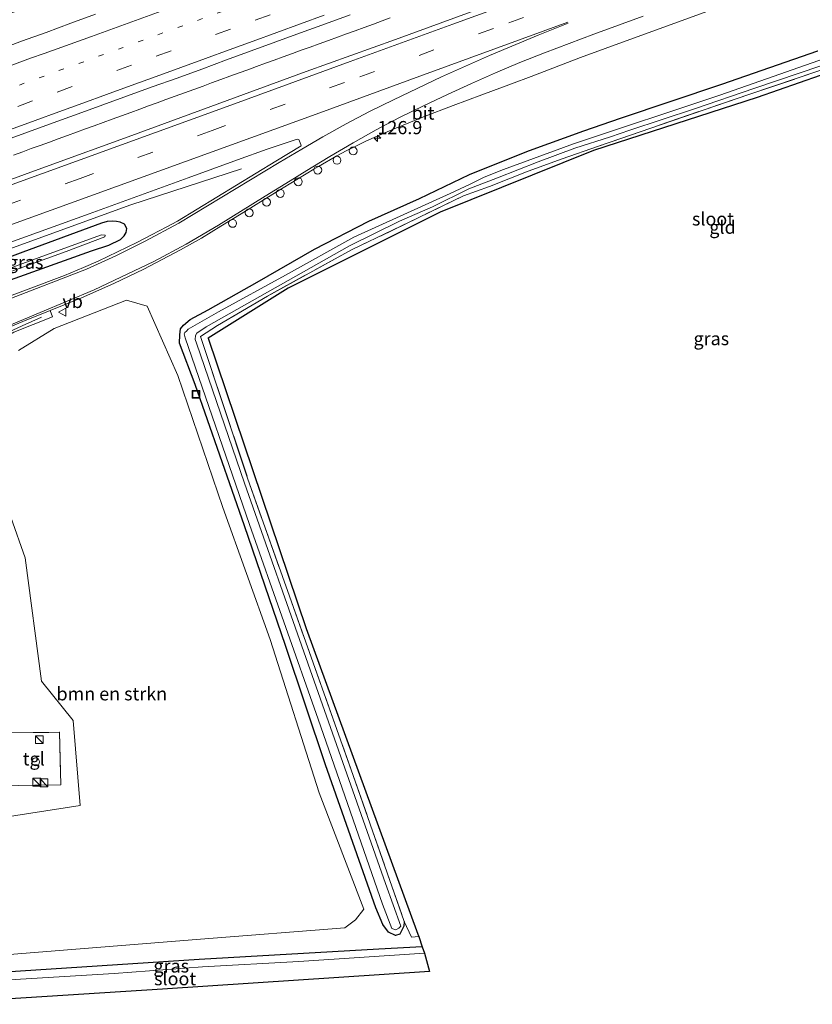
# Model space of a CAD drawing. Units: metres. Extents: x 220000 to 227663, y 518750 to 525002.
# Drawn here: x 221024 to 221174, y 521779 to 521966 of the extents above; entities that cross this region are included whole.
import ezdxf
from ezdxf.enums import TextEntityAlignment as Align

# ---------------------------------------------------------------- set-up
doc = ezdxf.new("R2010")
doc.units = ezdxf.units.M
for name, pattern in [('IE-TERREINAFSCHEIDING', [10, 8, -2]), ('VW-1-3_STREEP', [4, 1, -3]), ('VW-3-9_STREEP', [12, 3, -9])]:
    doc.linetypes.add(name, pattern=pattern)
doc.layers.get('0').update_dxf_attribs({"lineweight": 25})
for name, color, linetype, lineweight in [('B-ME-AL-OVERIG-L-B1', 7, 'Continuous', 18), ('B-ME-AL-OVERIG-S-B1', 7, 'Continuous', 18), ('B-ME-AM-KILOMETR-S-B1', 7, 'Continuous', 18), ('B-ME-BV-GELEIDECONSTRUCTIE-GELEIDERAIL-L-B1', 213, 'BV-GELEIDERAIL', 18), ('B-ME-GR-BOMENSTRUIKEN-GV-B6', 93, 'Continuous', 18), ('B-ME-GW-INSTEEKWATERGANG-L-B1', 10, 'Continuous', 25), ('B-ME-IE-GRASLAND-GV-B6', 93, 'Continuous', 18), ('B-ME-IE-GRONDWERKLIJN-GROND_INGERICHT-GV-B6', 253, 'Continuous', 18), ('B-ME-IE-INRICHTINGSELEMENT-S-B1', 253, 'Continuous', 18), ('B-ME-IE-TERREINAFSCHEIDING-RASTERHEKWERK-L-B1', 8, 'IE-TERREINAFSCHEIDING', 18), ('B-ME-KG-KADASTRAAL-OPNAMEDTMGRENS-L-B1', 10, 'Continuous', 25), ('B-ME-OG-BEBOUWING-S-B1', 173, 'Continuous', 18), ('B-ME-OG-WATER-GV-B6', 153, 'Continuous', 18), ('B-ME-VH-VERH_SOORT-BETON-OVERIG-GV-B6', 8, 'IE-TERREINAFSCHEIDING-NATUURLIJK-HOUTWAL', 18), ('B-ME-VH-VERH_SOORT-BITUMEN-GV-B6', 8, 'IE-TERREINAFSCHEIDING-NATUURLIJK-HOUTWAL', 18), ('B-ME-VH-VERH_SOORT-TEGELS-GV-B6', 8, 'Continuous', 18), ('B-ME-VW-MARKERING-13STREEP-045-L-B1', 255, 'VW-1-3_STREEP', 18), ('B-ME-VW-MARKERING-39STREEP-015-L-B1', 255, 'VW-3-9_STREEP', 18), ('B-ME-VW-MARKERING-STREEP-015-L-B1', 7, 'Continuous', 18), ('B-ME-VW-MEUBILAIR_WEGMEUBILAIR-VERKEERSBORD-S-B1', 8, 'Continuous', 18)]:
    doc.layers.add(name, color=color, linetype=linetype, lineweight=lineweight)
doc.styles.add('NLCS-ISO', font='NLCS-ISO.TTF')
doc.linetypes.add('BV-GELEIDERAIL', pattern='A,10,-3,[108,NLCS.SHX,S=1,R=0,X=0,Y=0],-3', length=16)
doc.linetypes.add('IE-TERREINAFSCHEIDING-NATUURLIJK-HOUTWAL', pattern='A,7,-1.5,[67,NLCS.SHX,S=0.75,R=45,X=0,Y=0],-1.5,7,-1.5,[70,NLCS.SHX,S=0.75,R=0,X=0,Y=0],-1.5', length=20)

# ---------------------------------------------------------------- blocks, each defined once
blk = doc.blocks.new('dtb')
blk.add_circle((0, 0), 0.75)
blk = doc.blocks.new('kast')
blk.add_line((-0.75, -0.75), (0.75, 0.75))
blk.add_lwpolyline([(-0.75, 0.75), (0.75, 0.75), (0.75, -0.75), (-0.75, -0.75)], close=True)
blk = doc.blocks.new('put')
for p, q in [((0.75, 0.75), (-0.75, 0.75)), ((-0.75, 0.75), (-0.75, -0.75)), ((0.75, -0.75), (0.75, 0.75)), ((-0.75, -0.75), (0.75, -0.75))]:
    blk.add_line(p, q)
blk.add_lwpolyline([(-0.625, 0.625), (0.625, 0.625), (0.625, -0.625), (-0.625, -0.625)], close=True)
blk = doc.blocks.new('verkeersbord')
for p, q in [((0, 0.75), (-0.75, -0.625)), ((0.75, -0.625), (0, 0.75)), ((-0.75, -0.625), (0.75, -0.625))]:
    blk.add_line(p, q)
blk = doc.blocks.new('hecto')
for p, q in [((0, 0.625), (-0.625, 0)), ((0, -0.625), (0, 0.625)), ((-0.625, 0), (0.625, 0)), ((0.625, 0), (0, -0.625))]:
    blk.add_line(p, q)

msp = doc.modelspace()

# ---------------------------------------------------------------- linework, layer by layer
at = {"layer": 'B-ME-AL-OVERIG-L-B1'}
msp.add_polyline3d([(221027.8836, 521909.2948, 4.413), (221024.2309, 521907.709, 4.438), (221020.7943, 521906.0978, 4.432), (221017.793, 521903.8603, 4.385), (221014.9028, 521901.0552, 4.369), (221012.6511, 521898.2105, 4.358), (221010.6844, 521894.9221, 4.335), (221009.2085, 521891.237, 4.286), (221008.1975, 521887.6655, 4.24), (221007.392, 521883.8603, 4.227)], dxfattribs=at)
at = {"layer": 'B-ME-BV-GELEIDECONSTRUCTIE-GELEIDERAIL-L-B1'}
for points in [[(221094.1329, 521966.1575, 5.2067), (221092.5991, 521965.5903, 5.2125), (221090.9145, 521964.9761, 5.2141), (221089.1481, 521964.3313, 5.2182), (221087.4322, 521963.7105, 5.2193), (221085.7852, 521963.1078, 5.22), (221084.0781, 521962.4937, 5.2153), (221082.387, 521961.8789, 5.2112), (221080.6154, 521961.2383, 5.2091), (221078.8991, 521960.6145, 5.2088), (221077.1922, 521959.9982, 5.1968), (221075.5411, 521959.398, 5.1881), (221073.8068, 521958.7679, 5.1849), (221072.092, 521958.1358, 5.1832), (221070.4023, 521957.5232, 5.1782), (221068.7133, 521956.9001, 5.1778), (221067.0766, 521956.2982, 5.1722), (221065.4036, 521955.6812, 5.1643), (221063.6541, 521955.0462, 5.1584), (221061.9656, 521954.4324, 5.1562), (221060.1923, 521953.7901, 5.1529), (221058.5637, 521953.196, 5.1545), (221056.7905, 521952.5493, 5.1533), (221055.0184, 521951.9116, 5.1596), (221053.2897, 521951.2772, 5.1618), (221051.5059, 521950.6338, 5.1629), (221049.844, 521950.0384, 5.167), (221048.1854, 521949.4302, 5.169), (221046.5363, 521948.8199, 5.1742), (221044.8316, 521948.1931, 5.1791), (221043.0765, 521947.5602, 5.1769), (221041.2967, 521946.906, 5.1773), (221039.5772, 521946.2764, 5.1777), (221037.8707, 521945.6477, 5.1782), (221036.2124, 521945.0477, 5.1797), (221034.5354, 521944.4354, 5.181), (221032.8408, 521943.8176, 5.1773), (221031.07, 521943.1767, 5.1754), (221029.3932, 521942.5659, 5.173), (221027.6207, 521941.923, 5.1735), (221025.9415, 521941.3183, 5.1727), (221024.3116, 521940.7258, 5.1728), (221022.5458, 521940.0859, 5.1769)], [(220972.8036, 521904.518, 4.9617), (220987.228, 521909.729, 4.971), (221016.0385, 521920.186, 5.0145), (221044.849, 521930.643, 5.058), (221065.85, 521937.504, 4.324)]]:
    msp.add_polyline3d(points, dxfattribs=at)
at = {"layer": 'B-ME-GR-BOMENSTRUIKEN-GV-B6'}
for points in [[(221023.498, 521903.023, 4.303), (221030.264, 521907.179, 4.315), (221044.034, 521912.545, 4.303), (221047.944, 521911.389, 4.069), (221053.749, 521898.247, 3.838), (221062.342, 521873.175, 3.907), (221071.33, 521848.157, 3.943), (221080.649, 521819.008, 4.036), (221089.079, 521796.911, 4.132), (221087.547, 521794.875, 4.129), (221085.481, 521793.405, 4.129), (221058.099, 521791.249, 3.805), (221014.661, 521787.781, 3.82)], [(221016.417, 521813.722, 3.754), (221035.232, 521816.605, 3.862), (221033.902, 521832.766, 3.775), (221027.856, 521840.24, 3.613), (221024.792, 521863.653, 3.721), (221019.268, 521879.042, 4.087)]]:
    msp.add_polyline3d(points, dxfattribs=at)
at = {"layer": 'B-ME-GW-INSTEEKWATERGANG-L-B1'}
for points in [[(221096.789, 521794.595, 3.592), (221096.713, 521793.685, 3.643), (221095.959, 521792.196, 3.706), (221095.104, 521791.925, 3.865), (221093.799, 521792.571, 3.88), (221092.727, 521794.031, 3.892), (221091.358, 521797.212, 3.919), (221081.851, 521824.363, 3.844), (221074.225, 521846.961, 3.859), (221066.459, 521869.713, 3.742), (221057.06, 521896.567, 3.679), (221054.098, 521904.366, 3.679), (221054.157, 521905.988, 3.679), (221054.285, 521907.084, 3.679), (221054.88, 521907.783, 3.679), (221056.139, 521908.899, 3.613), (221059.533, 521910.701, 3.613), (221068.85, 521915.939, 3.613), (221079.743, 521922.245, 3.679), (221090.056, 521927.524, 3.703), (221099.695, 521931.833, 3.709), (221109.15, 521936.403, 3.73), (221113.759, 521938.271, 3.721), (221120.586, 521940.963, 3.736), (221130.868, 521944.728, 3.757), (221137.836, 521947.094, 3.76), (221157.106, 521953.543, 3.769), (221175.334, 521959.866, 3.736)], [(220974.412, 521898.873, 3.955), (220997.73, 521907.409, 4.003), (221017.7, 521914.875, 4.033), (221037.402, 521921.89, 4.126), (221040.693, 521923.022, 4.126), (221042.909, 521924.046, 4.126), (221043.602, 521924.791, 4.126), (221043.992, 521925.367, 4.126), (221044.058, 521926.15, 4.126), (221043.629, 521926.974, 4.126), (221042.837, 521927.328, 4.126), (221042.122, 521927.513, 4.126), (221041.278, 521927.543, 4.126), (221040.372, 521927.516, 4.126), (221039.247, 521927.174, 4.126), (221024.35, 521921.663, 4.096), (220996.46, 521911.234, 3.973), (220973.121, 521903.404, 4.066)], [(221100.206, 521789.797, 3.569), (221091.987, 521789.33, 3.688), (221057.855, 521787.406, 3.688), (221004.438, 521783.868, 3.679)]]:
    msp.add_polyline3d(points, dxfattribs=at)
at = {"layer": 'B-ME-IE-GRASLAND-GV-B6'}
for points in [[(221179.735, 521993.014, 4.769), (221162.831, 521986.821, 4.802), (221145.932, 521980.613, 4.76), (221129.028, 521974.418, 4.721), (221112.113, 521968.257, 4.71), (221095.095, 521962.064, 4.731), (221078.168, 521955.94, 4.731), (221063.14, 521950.45, 4.716), (221044.365, 521943.554, 4.69), (221029.321, 521938.108, 4.665), (221010.516, 521931.299, 4.665), (220995.463, 521925.875, 4.656), (220976.658, 521919.064, 4.633), (220969.406, 521916.4447, 4.6272)], [(221038.1483, 521966.8342, 4.2719), (221033.4555, 521965.1105, 4.2613), (221028.7676, 521963.3705, 4.2634), (221024.0567, 521961.6947, 4.2557), (221019.3641, 521959.9681, 4.2565), (221014.6446, 521958.3164, 4.2454), (221009.9512, 521956.5922, 4.2356), (221005.2463, 521954.8985, 4.2374), (221000.5494, 521953.1855, 4.2429), (220995.8476, 521951.4836, 4.2436), (220991.1336, 521949.8164, 4.233), (220986.4424, 521948.0865, 4.2373), (220981.7384, 521946.3915, 4.2267), (220977.0359, 521944.6925, 4.2203), (220972.3332, 521942.9945, 4.2267), (220967.6307, 521941.2955, 4.2055), (220962.9167, 521939.6273, 4.1919), (220962.8126, 521939.5898, 4.192), (220961.246, 521945.089, 3.679), (220988.261, 521954.843, 3.829), (221009.992, 521962.858, 3.847), (221034.889, 521971.598, 3.874)], [(221029.535, 521910.589, 4.42), (221035.464, 521912.997, 4.376), (221041.591, 521915.73, 4.36), (221047.301, 521918.432, 4.342), (221054.292, 521922.093, 4.328), (221058.258, 521924.311, 4.348), (221061.914, 521926.592, 4.369), (221065.791, 521928.937, 4.348), (221072.299, 521933.022, 4.336), (221079.623, 521937.424, 4.339), (221080.477, 521937.918, 4.342), (221083.986, 521939.969, 4.371), (221085.769, 521940.92, 4.374), (221087.57, 521941.818, 4.375), (221089.388, 521942.671, 4.379), (221091.21, 521943.513, 4.382), (221094.886, 521945.107, 4.376), (221100.454, 521947.353, 4.376), (221106.058, 521949.5, 4.38), (221111.532, 521951.559, 4.37), (221117.166, 521953.625, 4.359), (221120.922, 521955.006, 4.358), (221130.258, 521958.606, 4.379), (221139.659, 521962.017, 4.398), (221156.569, 521968.196, 4.422)], [(221020.722, 521942.8064, 4.6245), (221025.4294, 521944.4926, 4.614), (221030.1223, 521946.2185, 4.6118), (221034.8219, 521947.9241, 4.6055), (221039.5145, 521949.6515, 4.6135), (221044.2185, 521951.3457, 4.6255), (221048.9237, 521953.0366, 4.6287), (221053.6293, 521954.729, 4.625), (221058.3302, 521956.4311, 4.6504), (221063.0213, 521958.1615, 4.6456), (221067.7198, 521959.872, 4.6345), (221072.4076, 521961.6103, 4.6387), (221077.1048, 521963.3254, 4.636), (221081.7995, 521965.0443, 4.6524), (221086.5031, 521966.7408, 4.6412)], [(221181.883, 521960.272, 2.902), (221156.7, 521951.472, 2.902), (221128.955, 521942.223, 2.902), (221115.65, 521937.387, 2.902), (221111.976, 521935.925, 2.902), (221109.274, 521934.587, 2.902), (221105.52, 521932.78, 2.902), (221087.221, 521924.513, 2.902), (221074.206, 521917.327, 2.902), (221061.471, 521910.325, 2.902), (221055.763, 521907.029, 2.902), (221055.395, 521906.686, 2.902), (221055.124, 521906.427, 2.902), (221054.954, 521906.161, 2.902), (221055.158, 521905.429, 2.902), (221067.397, 521869.941, 2.902), (221080.452, 521832.984, 2.902), (221092.676, 521797.9, 2.902), (221094.432, 521793.245, 2.902), (221095.186, 521792.98, 2.902), (221095.729, 521793.302, 2.902), (221096.122, 521793.705, 2.902), (221093.206, 521801.803, 2.902), (221078.91, 521842.38, 2.902), (221066.411, 521877.789, 2.902), (221057.296, 521904.379, 2.902), (221057.038, 521905.094, 2.902), (221057.148, 521905.84, 2.902), (221057.377, 521906.293, 2.902), (221059.156, 521907.494, 2.902), (221086.414, 521922.851, 2.902), (221095.871, 521927.522, 2.902), (221102.175, 521930.286, 2.902), (221109.062, 521933.682, 2.902), (221114.515, 521935.801, 2.902), (221122.234, 521938.814, 2.902), (221129.156, 521941.398, 2.902), (221135.968, 521943.562, 2.902), (221139.608, 521944.815, 2.902), (221151.893, 521948.878, 2.902), (221163.358, 521952.797, 2.902), (221180.015, 521958.456, 2.902)], [(221175.334, 521959.866, 3.736), (221157.106, 521953.543, 3.769), (221137.836, 521947.094, 3.76), (221130.868, 521944.728, 3.757), (221120.586, 521940.963, 3.736), (221113.759, 521938.271, 3.721), (221109.15, 521936.403, 3.73), (221099.695, 521931.833, 3.709), (221090.056, 521927.524, 3.703), (221079.743, 521922.245, 3.679), (221068.85, 521915.939, 3.613), (221059.533, 521910.701, 3.613), (221056.139, 521908.899, 3.613), (221054.88, 521907.783, 3.679), (221054.285, 521907.084, 3.679), (221054.157, 521905.988, 3.679), (221054.098, 521904.366, 3.679), (221057.06, 521896.567, 3.679), (221066.459, 521869.713, 3.742), (221074.225, 521846.961, 3.859), (221081.851, 521824.363, 3.844), (221091.358, 521797.212, 3.919), (221092.727, 521794.031, 3.892), (221093.799, 521792.571, 3.88), (221095.104, 521791.925, 3.865), (221095.959, 521792.196, 3.706), (221096.713, 521793.685, 3.643), (221096.789, 521794.595, 3.592), (221098.141, 521791.604, 3.691), (221099.529, 521791.719, 3.619), (221100.206, 521789.797, 3.569), (221091.987, 521789.33, 3.688), (221057.855, 521787.406, 3.688), (221004.438, 521783.868, 3.679)], [(221180.427, 521957.729, 3.424), (221162.232, 521951.595, 3.442), (221143.65, 521945.226, 3.427), (221133.663, 521941.802, 3.439), (221126.803, 521939.354, 3.391), (221120.345, 521937.03, 3.337), (221112.974, 521934.134, 3.322), (221108.03, 521932.368, 3.292), (221099.453, 521928.201, 3.274), (221086.756, 521922.091, 3.274), (221070.797, 521913.314, 3.286), (221061.303, 521907.714, 3.304), (221058.088, 521905.678, 3.37), (221067.028, 521878.784, 3.424), (221074.968, 521856.342, 3.445), (221087.097, 521822.337, 3.538), (221096.789, 521794.595, 3.592), (221096.713, 521793.685, 3.643), (221095.959, 521792.196, 3.706), (221095.104, 521791.925, 3.865), (221093.799, 521792.571, 3.88), (221092.727, 521794.031, 3.892), (221091.358, 521797.212, 3.919), (221081.851, 521824.363, 3.844), (221074.225, 521846.961, 3.859), (221066.459, 521869.713, 3.742), (221057.06, 521896.567, 3.679), (221054.098, 521904.366, 3.679), (221054.157, 521905.988, 3.679), (221054.285, 521907.084, 3.679), (221054.88, 521907.783, 3.679), (221056.139, 521908.899, 3.613), (221059.533, 521910.701, 3.613), (221068.85, 521915.939, 3.613), (221079.743, 521922.245, 3.679), (221090.056, 521927.524, 3.703), (221099.695, 521931.833, 3.709), (221109.15, 521936.403, 3.73), (221113.759, 521938.271, 3.721), (221120.586, 521940.963, 3.736), (221130.868, 521944.728, 3.757), (221137.836, 521947.094, 3.76), (221157.106, 521953.543, 3.769), (221175.334, 521959.866, 3.736)], [(221021.875, 521923.49, 4.416), (221036.925, 521928.921, 4.431), (221055.711, 521935.784, 4.468), (221065.118, 521939.179, 4.481), (221070.766, 521941.202, 4.489), (221076.447, 521943.138, 4.486), (221076.749, 521943.053, 4.392), (221076.797, 521942.951, 4.405), (221076.895, 521942.743, 4.396), (221077.132, 521942.096, 4.399), (221077.222, 521941.852, 4.435), (221072.41, 521938.951, 4.42), (221053.691, 521927.569, 4.342), (221051.715, 521926.458, 4.268), (221048.75, 521924.939, 4.267), (221045.986, 521923.474, 4.234), (221038.624, 521919.943, 4.286), (221035.882, 521918.737, 4.264), (221032.278, 521917.208, 4.228), (221012.509, 521909.827, 4.261)], [(220996.46, 521911.234, 3.973), (221024.35, 521921.663, 4.096), (221039.247, 521927.174, 4.126), (221040.372, 521927.516, 4.126), (221041.278, 521927.543, 4.126), (221042.122, 521927.513, 4.126), (221042.837, 521927.328, 4.126), (221043.629, 521926.974, 4.126), (221044.058, 521926.15, 4.126), (221043.992, 521925.367, 4.126), (221043.602, 521924.791, 4.126), (221042.909, 521924.046, 4.126), (221040.693, 521923.022, 4.126), (221037.402, 521921.89, 4.126), (221017.7, 521914.875, 4.033)], [(221017.7, 521914.875, 4.033), (221037.402, 521921.89, 4.126), (221040.693, 521923.022, 4.126), (221042.909, 521924.046, 4.126), (221043.602, 521924.791, 4.126), (221043.992, 521925.367, 4.126), (221044.058, 521926.15, 4.126), (221043.629, 521926.974, 4.126), (221042.837, 521927.328, 4.126), (221042.122, 521927.513, 4.126), (221041.278, 521927.543, 4.126), (221040.372, 521927.516, 4.126), (221039.247, 521927.174, 4.126), (221024.35, 521921.663, 4.096), (220996.46, 521911.234, 3.973)], [(220998.592, 521909.542, 2.962), (221032.552, 521921.761, 2.998), (221039.891, 521924.588, 3.076), (221039.957, 521924.898, 3.076), (221039.274, 521924.956, 3.076), (221030.022, 521921.617, 2.968), (221001.595, 521911.238, 2.944)], [(221014.661, 521787.781, 3.82), (221058.099, 521791.249, 3.805), (221085.481, 521793.405, 4.129), (221087.547, 521794.875, 4.129), (221089.079, 521796.911, 4.132), (221080.649, 521819.008, 4.036), (221071.33, 521848.157, 3.943), (221062.342, 521873.175, 3.907), (221053.749, 521898.247, 3.838), (221047.944, 521911.389, 4.069), (221044.034, 521912.545, 4.303), (221030.264, 521907.179, 4.315), (221023.498, 521903.023, 4.303)], [(221022.594, 521906.473, 4.434), (221029.991, 521909.413, 4.384), (221029.535, 521910.589, 4.42)], [(221019.268, 521879.042, 4.087), (221024.792, 521863.653, 3.721), (221027.856, 521840.24, 3.613), (221033.902, 521832.766, 3.775), (221035.232, 521816.605, 3.862), (221016.417, 521813.722, 3.754)], [(221021.535, 521820.39, 3.697), (221031.544, 521820.554, 3.697), (221031.296, 521830.534, 3.697), (221021.247, 521830.377, 3.697)], [(221100.613, 521788.55, 2.727), (221076.769, 521786.984, 2.727), (221058.478, 521786.005, 2.727), (221041.677, 521784.71, 2.727), (221005.042, 521782.499, 2.727), (221004.438, 521783.868, 3.679), (221057.855, 521787.406, 3.688), (221091.987, 521789.33, 3.688), (221100.206, 521789.797, 3.569), (221100.613, 521788.55, 2.727)]]:
    msp.add_polyline3d(points, dxfattribs=at)
at = {"layer": 'B-ME-IE-GRONDWERKLIJN-GROND_INGERICHT-GV-B6'}
msp.add_polyline3d([(221203.72, 521964.944, 3.496), (221163.837, 521951.057, 3.49), (221132.751, 521940.958, 3.481), (221103.61, 521929.248, 3.355), (221074.712, 521914.804, 3.397), (221059.526, 521905.313, 3.4), (221078.158, 521850.219, 3.496), (221099.35, 521792.196, 3.526), (221099.529, 521791.719, 3.619), (221098.141, 521791.604, 3.691), (221096.789, 521794.595, 3.592), (221087.097, 521822.337, 3.538), (221074.968, 521856.342, 3.445), (221067.028, 521878.784, 3.424), (221058.088, 521905.678, 3.37), (221061.303, 521907.714, 3.304), (221070.797, 521913.314, 3.286), (221086.756, 521922.091, 3.274), (221099.453, 521928.201, 3.274), (221108.03, 521932.368, 3.292), (221112.974, 521934.134, 3.322), (221120.345, 521937.03, 3.337), (221126.803, 521939.354, 3.391), (221133.663, 521941.802, 3.439), (221143.65, 521945.226, 3.427), (221162.232, 521951.595, 3.442), (221180.427, 521957.729, 3.424)], dxfattribs=at)
at = {"layer": 'B-ME-IE-TERREINAFSCHEIDING-RASTERHEKWERK-L-B1'}
for p, q in [((221098.141, 521791.604, 3.691), (221096.789, 521794.595, 3.592)), ((221099.529, 521791.719, 3.619), (221098.141, 521791.604, 3.691))]:
    msp.add_line(p, q, dxfattribs=at)
for points in [[(221180.427, 521957.729, 3.424), (221162.232, 521951.595, 3.442), (221143.65, 521945.226, 3.427), (221133.663, 521941.802, 3.439), (221126.803, 521939.354, 3.391), (221120.345, 521937.03, 3.337), (221112.974, 521934.134, 3.322), (221108.03, 521932.368, 3.292), (221099.453, 521928.201, 3.274), (221086.756, 521922.091, 3.274), (221070.797, 521913.314, 3.286), (221061.303, 521907.714, 3.304), (221058.088, 521905.678, 3.37), (221067.028, 521878.784, 3.424), (221074.968, 521856.342, 3.445), (221087.097, 521822.337, 3.538), (221096.789, 521794.595, 3.592)], [(221021.326, 521827.427, 3.697), (221021.247, 521830.377, 3.697), (221031.296, 521830.534, 3.697), (221031.544, 521820.554, 3.697), (221021.535, 521820.39, 3.697), (221021.409, 521825.696, 3.697), (221021.326, 521827.427, 3.697)]]:
    msp.add_polyline3d(points, dxfattribs=at)
at = {"layer": 'B-ME-KG-KADASTRAAL-OPNAMEDTMGRENS-L-B1'}
msp.add_polyline3d([(221203.72, 521964.944, 3.496), (221163.837, 521951.057, 3.49), (221132.751, 521940.958, 3.481), (221103.61, 521929.248, 3.355), (221074.712, 521914.804, 3.397), (221059.526, 521905.313, 3.4), (221078.158, 521850.219, 3.496), (221099.35, 521792.196, 3.526), (221099.529, 521791.719, 3.619), (221100.206, 521789.797, 3.569), (221100.613, 521788.55, 2.727), (221101.561, 521785.083, 2.727), (221050.834, 521781.761, 2.727), (221005.963, 521778.868, 2.727)], dxfattribs=at)
at = {"layer": 'B-ME-OG-WATER-GV-B6'}
for points in [[(221180.015, 521958.456, 2.902), (221163.358, 521952.797, 2.902), (221151.893, 521948.878, 2.902), (221139.608, 521944.815, 2.902), (221135.968, 521943.562, 2.902), (221129.156, 521941.398, 2.902), (221122.234, 521938.814, 2.902), (221114.515, 521935.801, 2.902), (221109.062, 521933.682, 2.902), (221102.175, 521930.286, 2.902), (221095.871, 521927.522, 2.902), (221086.414, 521922.851, 2.902), (221059.156, 521907.494, 2.902), (221057.377, 521906.293, 2.902), (221057.148, 521905.84, 2.902), (221057.038, 521905.094, 2.902), (221057.296, 521904.379, 2.902), (221066.411, 521877.789, 2.902), (221078.91, 521842.38, 2.902), (221093.206, 521801.803, 2.902), (221096.122, 521793.705, 2.902), (221095.729, 521793.302, 2.902), (221095.186, 521792.98, 2.902), (221094.432, 521793.245, 2.902), (221092.676, 521797.9, 2.902), (221080.452, 521832.984, 2.902), (221067.397, 521869.941, 2.902), (221055.158, 521905.429, 2.902), (221054.954, 521906.161, 2.902), (221055.124, 521906.427, 2.902), (221055.395, 521906.686, 2.902), (221055.763, 521907.029, 2.902), (221061.471, 521910.325, 2.902), (221074.206, 521917.327, 2.902), (221087.221, 521924.513, 2.902), (221105.52, 521932.78, 2.902), (221109.274, 521934.587, 2.902), (221111.976, 521935.925, 2.902), (221115.65, 521937.387, 2.902), (221128.955, 521942.223, 2.902), (221156.7, 521951.472, 2.902), (221181.883, 521960.272, 2.902)], [(220973.951, 521900.49, 2.944), (220973.713, 521901.325, 2.944), (221001.595, 521911.238, 2.944), (221030.022, 521921.617, 2.968), (221039.274, 521924.956, 3.076), (221039.957, 521924.898, 3.076), (221039.891, 521924.588, 3.076), (221032.552, 521921.761, 2.998), (220998.592, 521909.542, 2.962), (220973.951, 521900.49, 2.944)], [(221100.613, 521788.55, 2.727), (221101.561, 521785.083, 2.727), (221050.834, 521781.761, 2.727), (221005.963, 521778.868, 2.727), (221005.042, 521782.499, 2.727), (221041.677, 521784.71, 2.727), (221058.478, 521786.005, 2.727), (221076.769, 521786.984, 2.727), (221100.613, 521788.55, 2.727)]]:
    msp.add_polyline3d(points, dxfattribs=at)
at = {"layer": 'B-ME-VH-VERH_SOORT-BETON-OVERIG-GV-B6'}
msp.add_polyline3d([(221029.535, 521910.589, 4.42), (221029.991, 521909.413, 4.384), (221022.594, 521906.473, 4.434), (221021.108, 521905.586, 4.407), (221018.11, 521903.376, 4.365), (221015.361, 521900.714, 4.359), (221013.109, 521897.87, 4.344), (221011.189, 521894.659, 4.325), (221009.798, 521891.131, 4.277), (221008.789, 521887.573, 4.231), (221007.57, 521881.769, 4.192), (221006.375, 521882.008, 4.25), (221007.1244, 521885.4792, 4.2488), (221007.627, 521887.807, 4.248), (221008.636, 521891.436, 4.295), (221010.126, 521895.215, 4.345), (221012.144, 521898.548, 4.372), (221014.509, 521901.575, 4.38), (221017.39, 521904.31, 4.404), (221020.467, 521906.643, 4.456), (221022.081, 521907.582, 4.466), (221024.3372, 521908.4922, 4.4524), (221029.535, 521910.589, 4.42)], dxfattribs=at)
at = {"layer": 'B-ME-VH-VERH_SOORT-BITUMEN-GV-B6'}
for points in [[(221010.516, 521931.299, 4.665), (221029.321, 521938.108, 4.665), (221044.365, 521943.554, 4.69), (221063.14, 521950.45, 4.716), (221078.168, 521955.94, 4.731), (221095.095, 521962.064, 4.731), (221112.113, 521968.257, 4.71)], [(221156.569, 521968.196, 4.422), (221139.659, 521962.017, 4.398), (221130.258, 521958.606, 4.379), (221120.922, 521955.006, 4.358), (221117.166, 521953.625, 4.359), (221111.532, 521951.559, 4.37), (221106.058, 521949.5, 4.38), (221100.454, 521947.353, 4.376), (221094.886, 521945.107, 4.376), (221091.21, 521943.513, 4.382), (221089.388, 521942.671, 4.379), (221087.57, 521941.818, 4.375), (221085.769, 521940.92, 4.374), (221083.986, 521939.969, 4.371), (221080.477, 521937.918, 4.342), (221079.623, 521937.424, 4.339), (221072.299, 521933.022, 4.336), (221065.791, 521928.937, 4.348), (221061.914, 521926.592, 4.369), (221058.258, 521924.311, 4.348), (221054.292, 521922.093, 4.328), (221047.301, 521918.432, 4.342), (221041.591, 521915.73, 4.36), (221035.464, 521912.997, 4.376), (221029.535, 521910.589, 4.42)], [(221019.3641, 521959.9681, 4.2565), (221024.0567, 521961.6947, 4.2557), (221028.7676, 521963.3705, 4.2634), (221033.4555, 521965.1105, 4.2613), (221038.1483, 521966.8342, 4.2719)], [(221086.5031, 521966.7408, 4.6412), (221081.7995, 521965.0443, 4.6524), (221077.1048, 521963.3254, 4.636), (221072.4076, 521961.6103, 4.6387), (221067.7198, 521959.872, 4.6345), (221063.0213, 521958.1615, 4.6456), (221058.3302, 521956.4311, 4.6504), (221053.6293, 521954.729, 4.625), (221048.9237, 521953.0366, 4.6287), (221044.2185, 521951.3457, 4.6255), (221039.5145, 521949.6515, 4.6135), (221034.8219, 521947.9241, 4.6055), (221030.1223, 521946.2185, 4.6118), (221025.4294, 521944.4926, 4.614), (221020.722, 521942.8064, 4.6245)], [(221012.509, 521909.827, 4.261), (221032.278, 521917.208, 4.228), (221035.882, 521918.737, 4.264), (221038.624, 521919.943, 4.286), (221045.986, 521923.474, 4.234), (221048.75, 521924.939, 4.267), (221051.715, 521926.458, 4.268), (221053.691, 521927.569, 4.342), (221072.41, 521938.951, 4.42), (221077.222, 521941.852, 4.435), (221077.132, 521942.096, 4.399), (221076.895, 521942.743, 4.396), (221076.797, 521942.951, 4.405), (221076.749, 521943.053, 4.392), (221076.447, 521943.138, 4.486), (221070.766, 521941.202, 4.489), (221065.118, 521939.179, 4.481), (221055.711, 521935.784, 4.468), (221036.925, 521928.921, 4.431), (221021.875, 521923.49, 4.416)], [(221029.535, 521910.589, 4.42), (221024.3372, 521908.4922, 4.4524), (221022.081, 521907.582, 4.466)]]:
    msp.add_polyline3d(points, dxfattribs=at)
at = {"layer": 'B-ME-VH-VERH_SOORT-TEGELS-GV-B6'}
msp.add_polyline3d([(221021.409, 521825.696, 3.697), (221021.326, 521827.427, 3.697), (221021.247, 521830.377, 3.697), (221031.296, 521830.534, 3.697), (221031.544, 521820.554, 3.697), (221021.535, 521820.39, 3.697), (221021.409, 521825.696, 3.697)], dxfattribs=at)
at = {"layer": 'B-ME-VW-MARKERING-13STREEP-045-L-B1'}
msp.add_polyline3d([(220964.9473, 521932.0963, 4.4422), (220987.2771, 521940.2653, 4.4804), (221006.0954, 521947.039, 4.4817), (221019.9125, 521952.0392, 4.49), (221038.7194, 521958.8441, 4.4895), (221057.522, 521965.661, 4.52), (221071.6842, 521970.8466, 4.53)], dxfattribs=at)
at = {"layer": 'B-ME-VW-MARKERING-39STREEP-015-L-B1'}
for points in [[(221310.1645, 522054.6693, 4.7755), (221307.7865, 522053.7816, 4.774), (221289.034, 522046.8284, 4.7651), (221270.2929, 522039.8437, 4.7649), (221251.5314, 522032.9146, 4.7324), (221232.7722, 522025.9792, 4.7142), (221214.0194, 522019.0266, 4.7102), (221211.7165, 522018.174, 4.7125), (221195.2632, 522012.0832, 4.688), (221176.5011, 522005.1559, 4.6873), (221157.7297, 521998.2539, 4.6753), (221138.9463, 521991.3849, 4.67), (221120.158, 521984.5295, 4.6553), (221101.3688, 521977.6764, 4.628), (221082.5736, 521970.8395, 4.6053), (221063.7771, 521964.0065, 4.5964), (221044.9774, 521957.182, 4.5767), (221026.1744, 521950.3665, 4.57), (221009.9909, 521944.5074, 4.57), (221007.3978, 521943.4786, 4.5681), (220988.5887, 521936.6799, 4.5681), (220969.7856, 521929.8648, 4.5305), (220965.9721, 521928.499, 4.5259)], [(221313.7566, 522037.7443, 4.7715), (221291.0128, 522029.3351, 4.7553), (221268.269, 522020.926, 4.739), (221245.4865, 522012.5365, 4.723), (221222.704, 522004.147, 4.707), (221197.974, 521995.045, 4.685), (221173.244, 521985.943, 4.663), (221157.6305, 521980.16, 4.6515), (221142.017, 521974.377, 4.64), (221113.7145, 521964.1305, 4.6335), (221085.412, 521953.884, 4.627), (221060.3045, 521944.7653, 4.5982), (221035.197, 521935.6465, 4.5695), (221010.0895, 521926.5278, 4.5408), (220984.982, 521917.409, 4.512), (220970.5858, 521912.3034, 4.4985)]]:
    msp.add_polyline3d(points, dxfattribs=at)
at = {"layer": 'B-ME-VW-MARKERING-STREEP-015-L-B1'}
for points in [[(221313.418, 522041.251, 4.865), (221272.225, 522025.996, 4.842), (221235.794, 522012.548, 4.795), (221180.482, 521992.196, 4.747), (221164.618, 521986.374, 4.745), (221133.605, 521975.018, 4.712), (221106.021, 521964.951, 4.672), (221086.533, 521957.842, 4.707), (221063.815, 521949.588, 4.689), (220985.081, 521921.057, 4.606), (220969.6749, 521915.5008, 4.5965)], [(220963.8223, 521936.0452, 4.3712), (220965.8208, 521936.7665, 4.3715), (220970.5239, 521938.4639, 4.3802), (220975.2269, 521940.1613, 4.3894), (220979.93, 521941.8588, 4.4007), (220984.5388, 521943.5225, 4.4105), (220989.2401, 521945.2246, 4.4134), (220993.7534, 521946.8586, 4.417), (220998.2667, 521948.4927, 4.4226), (221002.78, 521950.1267, 4.4198), (221007.2934, 521951.7607, 4.4203), (221011.8152, 521953.3982, 4.4168), (221016.5159, 521955.1021, 4.4171), (221021.2166, 521956.8061, 4.4163), (221025.8133, 521958.4731, 4.4183), (221028.383, 521959.3628, 4.3952), (221037.3706, 521962.6203, 4.4036), (221056.1663, 521969.4564, 4.42)], [(221021.279, 521907.563, 4.489), (221027.612, 521910.236, 4.468), (221037.86, 521914.525, 4.369), (221049.246, 521919.903, 4.33), (221055.382, 521923.186, 4.324), (221061.473, 521926.808, 4.333), (221070.364, 521932.285, 4.333), (221075.1314, 521935.217, 4.3469), (221078.29, 521937.1813, 4.35), (221079.3899, 521937.8474, 4.3547), (221082.657, 521939.8262, 4.3736), (221087.0678, 521942.4024, 4.4129), (221091.4441, 521944.8775, 4.43), (221095.8924, 521947.2399, 4.43), (221100.429, 521949.4642, 4.4286), (221105.0175, 521951.6071, 4.425), (221109.557, 521953.6847, 4.43), (221114.1382, 521955.6971, 4.4342), (221118.7544, 521957.6547, 4.44), (221123.4275, 521959.5232, 4.4429), (221132.7875, 521963.0235, 4.46), (221142.186, 521966.4635, 4.48)], [(221081.5983, 521966.6412, 4.706), (221077.0878, 521964.9997, 4.7052), (221072.5772, 521963.3581, 4.7007), (221068.0666, 521961.7165, 4.6963), (221063.556, 521960.0749, 4.6956), (221059.0293, 521958.4291, 4.6943), (221054.3299, 521956.7217, 4.6937), (221049.6305, 521955.0143, 4.6894), (221044.931, 521953.3069, 4.6862), (221040.2316, 521951.5995, 4.6759), (221035.7201, 521949.9604, 4.67), (221031.1816, 521948.3147, 4.6699), (221026.6689, 521946.6789, 4.6723), (221021.9682, 521944.975, 4.6744)], [(221127.867, 521965.342, 4.554), (221099.75, 521955.064, 4.548), (221080.727, 521948.137, 4.586), (221020.974, 521926.463, 4.499), (220971.6357, 521908.618, 4.4394)], [(221127.9081, 521965.1303, 4.54), (221122.2252, 521962.8889, 4.54), (221112.9566, 521959.0208, 4.5202), (221103.831, 521954.9285, 4.51), (221094.7216, 521950.6036, 4.5065), (221090.2143, 521948.367, 4.5068), (221085.7732, 521946.0266, 4.5), (221081.3201, 521943.553, 4.48), (221077.3196, 521941.2394, 4.4419), (221073.0281, 521938.6571, 4.4132), (221053.985, 521927.162, 4.324), (221047.546, 521923.745, 4.285), (221042.008, 521920.981, 4.273), (221036.442, 521918.456, 4.264), (221021.027, 521912.456, 4.355), (221013.02, 521909.53, 4.342), (220999.21, 521904.553, 4.318), (220975.218, 521896.041, 4.249)]]:
    msp.add_polyline3d(points, dxfattribs=at)

# ---------------------------------------------------------------- block references
at = {"layer": 'B-ME-AL-OVERIG-S-B1', "rotation": 90}
for p in [(221087.088, 521940.884, 4.378), (221084.012, 521939.108, 4.387), (221080.358, 521937.245, 4.396), (221076.653, 521935.031, 4.366), (221073.225, 521932.817, 4.351), (221070.641, 521931.154, 4.351), (221067.347, 521929.132, 4.363), (221064.176, 521927.129, 4.393)]:
    msp.add_blockref('dtb', p, dxfattribs=at)
at = {"layer": 'B-ME-AM-KILOMETR-S-B1', "rotation": 90}
msp.add_blockref('hecto', (221091.685, 521943.281, 4.363), dxfattribs=at)
at = {"layer": 'B-ME-IE-INRICHTINGSELEMENT-S-B1', "rotation": 90}
for name, p in [('put', (221057.234, 521894.666, 2.401)), ('kast', (221027.472, 521829.115, 3.637)), ('kast', (221026.997, 521821.025, 3.67)), ('kast', (221028.346, 521820.905, 3.67))]:
    msp.add_blockref(name, p, dxfattribs=at)
at = {"layer": 'B-ME-OG-BEBOUWING-S-B1', "rotation": 90}
msp.add_blockref('dtb', (221026.771, 521824.891, 3.769), dxfattribs=at)
at = {"layer": 'B-ME-VW-MEUBILAIR_WEGMEUBILAIR-VERKEERSBORD-S-B1', "rotation": 90}
msp.add_blockref('verkeersbord', (221031.8545, 521910.2814, 4.3682), dxfattribs=at)

# ---------------------------------------------------------------- texts
at = {"layer": 'B-ME-AM-KILOMETR-S-B1', "ltscale": 0.2, "style": 'NLCS-ISO'}
msp.add_text('126.9', height=2.5, dxfattribs=at).set_placement((221091.685, 521943.281, 4.363), align=Align.BOTTOM_LEFT)
at = {"layer": 'B-ME-GR-BOMENSTRUIKEN-GV-B6', "ltscale": 0.2, "style": 'NLCS-ISO'}
msp.add_text('bmn en strkn', height=2.5, dxfattribs=at).set_placement((221041.2358, 521837.818), align=Align.MIDDLE_CENTER)
at = {"layer": 'B-ME-IE-GRASLAND-GV-B6', "ltscale": 0.2, "style": 'NLCS-ISO'}
for p in [(221024.8622, 521919.757), (221155.1117, 521905.2535), (221052.5255, 521786.148)]:
    msp.add_text('gras', height=2.5, dxfattribs=at).set_placement(p, align=Align.MIDDLE_CENTER)
at = {"layer": 'B-ME-IE-GRONDWERKLIJN-GROND_INGERICHT-GV-B6', "ltscale": 0.2, "style": 'NLCS-ISO'}
msp.add_text('gld', height=2.5, dxfattribs=at).set_placement((221157.2423, 521926.4001), align=Align.MIDDLE_CENTER)
at = {"layer": 'B-ME-OG-WATER-GV-B6', "ltscale": 0.2, "style": 'NLCS-ISO'}
for p in [(221155.43, 521927.9769), (221053.2594, 521783.7319)]:
    msp.add_text('sloot', height=2.5, dxfattribs=at).set_placement(p, align=Align.MIDDLE_CENTER)
at = {"layer": 'B-ME-VH-VERH_SOORT-BITUMEN-GV-B6', "ltscale": 0.2, "style": 'NLCS-ISO'}
msp.add_text('bit', height=2.5, dxfattribs=at).set_placement((221100.3503, 521948.0747), align=Align.MIDDLE_CENTER)
at = {"layer": 'B-ME-VH-VERH_SOORT-TEGELS-GV-B6', "ltscale": 0.2, "style": 'NLCS-ISO'}
msp.add_text('tgl', height=2.5, dxfattribs=at).set_placement((221026.4063, 521825.4688), align=Align.MIDDLE_CENTER)
at = {"layer": 'B-ME-VW-MEUBILAIR_WEGMEUBILAIR-VERKEERSBORD-S-B1', "ltscale": 0.2, "style": 'NLCS-ISO'}
msp.add_text('vb', height=2.5, dxfattribs=at).set_placement((221031.8545, 521910.2814, 4.3682), align=Align.BOTTOM_LEFT)

doc.saveas('drawing.dxf')
